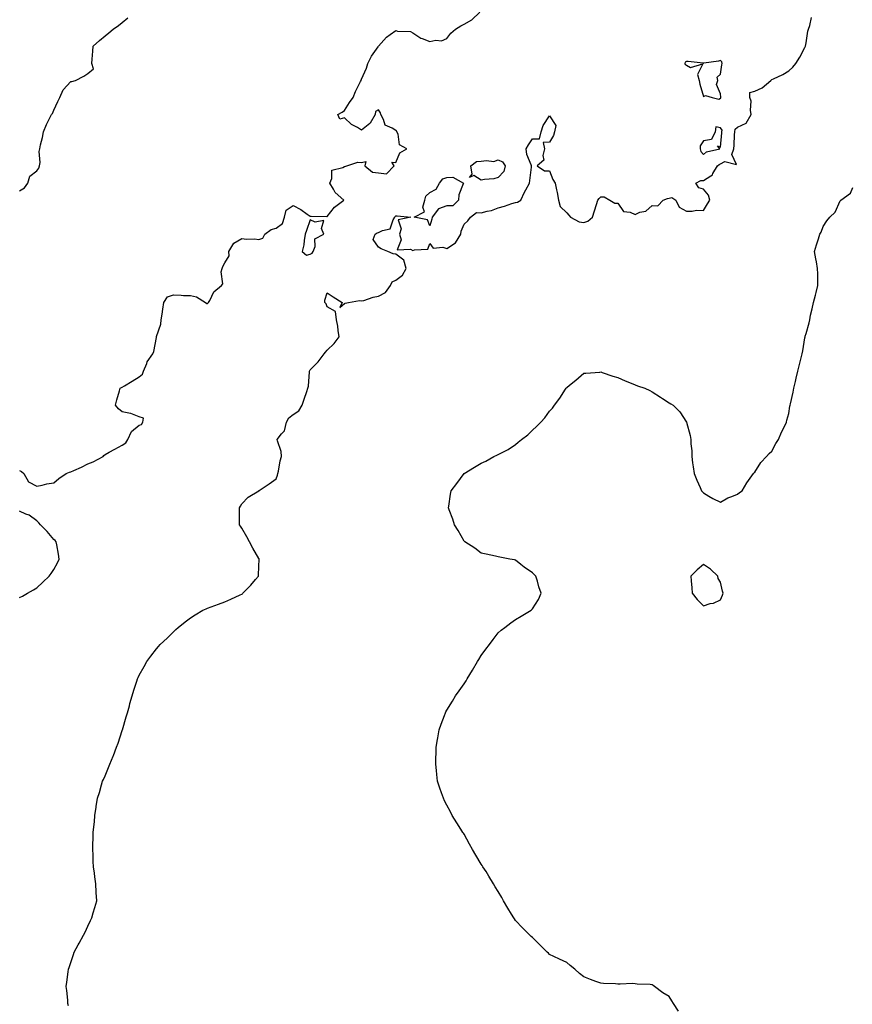
# Model space of a CAD drawing. Units: inches. Extents: x 997523 to 1000163, y 7348058 to 7350698.
# Drawn here: x 998478 to 998965, y 7348951 to 7349527 of the extents above; entities that cross this region are included whole.
import ezdxf

# ---------------------------------------------------------------- set-up
doc = ezdxf.new("R2010")
doc.units = ezdxf.units.IN
doc.header["$MEASUREMENT"] = 0
doc.layers.add('Contour_99757348', color=7, linetype='Continuous', true_color=0x6ea4b9)

msp = doc.modelspace()

# ---------------------------------------------------------------- linework, layer by layer
at = {"layer": 'Contour_99757348'}
for points in [[(998478.05, 7349263.64, 3255), (998479.17, 7349263.05, 3255), (998480.47, 7349261.92, 3255), (998483.25, 7349257.12, 3255), (998488.05, 7349254.49, 3255), (998491.25, 7349255.13, 3255), (998494.02, 7349255.96, 3255), (998498.05, 7349256.58, 3255), (998500.94, 7349259.03, 3255), (998505.22, 7349261.92, 3255), (998507.23, 7349262.75, 3255), (998508.05, 7349262.9, 3255), (998509.86, 7349263.73, 3255), (998514.32, 7349265.65, 3255), (998518.05, 7349267.54, 3255), (998521.13, 7349268.84, 3255), (998526.9, 7349271.92, 3255), (998527.38, 7349272.59, 3255), (998528.05, 7349273.05, 3255), (998530.53, 7349274.4, 3255), (998533.81, 7349276.15, 3255), (998538.05, 7349278.55, 3255), (998540.15, 7349279.83, 3255), (998541.31, 7349281.92, 3255), (998543.52, 7349286.46, 3255), (998548.05, 7349290.31, 3255), (998549.31, 7349290.66, 3255), (998550.15, 7349291.92, 3255), (998550.47, 7349294.34, 3255), (998548.05, 7349295.06, 3255), (998543.2, 7349297.07, 3255), (998542.91, 7349297.06, 3255), (998538.05, 7349298.04, 3255), (998535.92, 7349299.79, 3255), (998534.08, 7349301.92, 3255), (998534.97, 7349305, 3255), (998536.5, 7349310.37, 3255), (998536.95, 7349311.92, 3255), (998537.73, 7349312.25, 3255), (998538.05, 7349312.5, 3255), (998539.49, 7349313.35, 3255), (998543.96, 7349316.02, 3255), (998548.05, 7349318.48, 3255), (998549.85, 7349320.13, 3255), (998550.43, 7349321.92, 3255), (998552.42, 7349326.28, 3255), (998552.74, 7349327.23, 3255), (998555.9, 7349331.92, 3255), (998556.66, 7349333.31, 3255), (998558.05, 7349341.5, 3255), (998558.12, 7349341.86, 3255), (998558.18, 7349341.92, 3255), (998558.2, 7349342.06, 3255), (998560.7, 7349349.28, 3255), (998560.82, 7349351.92, 3255), (998561.36, 7349355.24, 3255), (998561.83, 7349358.14, 3255), (998562.45, 7349361.92, 3255), (998564.61, 7349365.36, 3255), (998568.05, 7349366.41, 3255), (998572.51, 7349366.38, 3255), (998573.92, 7349366.05, 3255), (998578.05, 7349366.02, 3255), (998581.54, 7349365.41, 3255), (998586.76, 7349361.92, 3255), (998587.55, 7349361.42, 3255), (998588.05, 7349361.42, 3255), (998588.57, 7349361.92, 3255), (998589.34, 7349363.21, 3255), (998591.69, 7349368.28, 3255), (998596.08, 7349371.92, 3255), (998597, 7349372.97, 3255), (998596.05, 7349379.92, 3255), (998596.58, 7349381.92, 3255), (998596.88, 7349383.09, 3255), (998598.05, 7349385.22, 3255), (998600.61, 7349389.36, 3255), (998600.48, 7349391.92, 3255), (998603.33, 7349396.64, 3255), (998608.05, 7349399.42, 3255), (998610.87, 7349399.1, 3255), (998615.36, 7349399.24, 3255), (998618.05, 7349398.8, 3255), (998620.39, 7349399.57, 3255), (998621.48, 7349401.92, 3255), (998625.16, 7349404.81, 3255), (998628.05, 7349405.46, 3255), (998631.79, 7349408.18, 3255), (998632.96, 7349411.92, 3255), (998633.98, 7349415.99, 3255), (998638.05, 7349418.76, 3255), (998642.61, 7349416.48, 3255), (998646.26, 7349413.71, 3255), (998648.05, 7349412.44, 3255), (998648.68, 7349412.56, 3255), (998657.73, 7349412.24, 3255), (998658.05, 7349412.34, 3255), (998662.2, 7349417.77, 3255), (998667.71, 7349421.92, 3255), (998662.59, 7349426.46, 3255), (998661.71, 7349428.26, 3255), (998659.5, 7349431.92, 3255), (998660.63, 7349434.5, 3255), (998660.6, 7349439.38, 3255), (998667.15, 7349441.02, 3255), (998668.05, 7349441.59, 3255), (998668.38, 7349441.59, 3255), (998669.5, 7349441.92, 3255), (998675.84, 7349444.13, 3255), (998678.05, 7349443.91, 3255), (998680.57, 7349444.43, 3255), (998679.9, 7349441.92, 3255), (998684.45, 7349438.32, 3255), (998688.05, 7349437.82, 3255), (998692.68, 7349437.29, 3255), (998697.06, 7349441.92, 3255), (998695.77, 7349444.2, 3255), (998698.05, 7349443.98, 3255), (998700.45, 7349449.51, 3255), (998704.65, 7349451.92, 3255), (998700.32, 7349454.19, 3255), (998699.4, 7349460.57, 3255), (998698.77, 7349461.92, 3255), (998698.53, 7349462.4, 3255), (998698.05, 7349462.64, 3255), (998695.99, 7349463.99, 3255), (998691.83, 7349465.7, 3255), (998690.86, 7349469.1, 3255), (998689.29, 7349471.92, 3255), (998689.1, 7349472.97, 3255), (998688.05, 7349474.72, 3255), (998686.22, 7349473.75, 3255), (998686.01, 7349471.92, 3255), (998683.14, 7349467.01, 3255), (998683.09, 7349466.88, 3255), (998682.84, 7349466.71, 3255), (998678.05, 7349462.89, 3255), (998675.62, 7349464.35, 3255), (998672.22, 7349466.09, 3255), (998668.05, 7349470.05, 3255), (998665.35, 7349469.22, 3255), (998664.28, 7349471.92, 3255), (998666.65, 7349473.32, 3255), (998668.05, 7349474.41, 3255), (998670.99, 7349478.99, 3255), (998673.16, 7349481.92, 3255), (998674.56, 7349485.4, 3255), (998677.48, 7349491.36, 3255), (998677.75, 7349491.92, 3255), (998677.8, 7349492.18, 3255), (998678.05, 7349492.62, 3255), (998680.88, 7349499.09, 3255), (998681.84, 7349501.92, 3255), (998683.81, 7349506.15, 3255), (998687.7, 7349511.57, 3255), (998687.93, 7349511.92, 3255), (998687.99, 7349511.97, 3255), (998688.05, 7349512.02, 3255), (998692.72, 7349517.25, 3255), (998694.9, 7349518.77, 3255), (998698.05, 7349521.12, 3255), (998699.15, 7349520.82, 3255), (998706.74, 7349520.62, 3255), (998708.05, 7349519.85, 3255), (998712.74, 7349516.6, 3255), (998713.52, 7349516.46, 3255), (998718.05, 7349514.75, 3255), (998721.59, 7349515.46, 3255), (998724.88, 7349515.09, 3255), (998728.05, 7349516.53, 3255), (998730.37, 7349519.6, 3255), (998733.09, 7349521.92, 3255), (998736.05, 7349523.93, 3255), (998738.05, 7349524.78, 3255), (998742.56, 7349527.4, 3255), (998747.32, 7349531.92, 3255)], [(998478.05, 7349427.43, 3256), (998480.87, 7349429.1, 3256), (998482.88, 7349431.92, 3256), (998483.99, 7349435.98, 3256), (998488.05, 7349439.12, 3256), (998489.28, 7349440.68, 3256), (998489.76, 7349441.92, 3256), (998490.02, 7349443.89, 3256), (998489.57, 7349450.4, 3256), (998489.89, 7349451.92, 3256), (998490.34, 7349454.2, 3256), (998491.44, 7349458.53, 3256), (998492.01, 7349461.92, 3256), (998493.76, 7349466.21, 3256), (998495.39, 7349469.26, 3256), (998496.7, 7349471.92, 3256), (998497.36, 7349472.61, 3256), (998498.05, 7349474.53, 3256), (998500.41, 7349479.56, 3256), (998501.63, 7349481.92, 3256), (998503.54, 7349486.43, 3256), (998508.05, 7349491.24, 3256), (998508.66, 7349491.31, 3256), (998510.76, 7349491.92, 3256), (998515.58, 7349494.39, 3256), (998518.05, 7349496, 3256), (998521.22, 7349498.75, 3256), (998520.29, 7349501.92, 3256), (998520.41, 7349504.28, 3256), (998520.84, 7349509.13, 3256), (998521, 7349511.92, 3256), (998524.73, 7349515.24, 3256), (998528.05, 7349518.04, 3256), (998530.17, 7349519.81, 3256), (998532.71, 7349521.92, 3256), (998535.83, 7349524.14, 3256), (998538.05, 7349525.87, 3256), (998541.45, 7349528.52, 3256)], [(998506.64, 7348950.51, 3254), (998506.35, 7348951.92, 3254), (998506.19, 7348953.78, 3254), (998505.6, 7348959.47, 3254), (998505.38, 7348961.92, 3254), (998505.68, 7348964.29, 3254), (998506.52, 7348970.39, 3254), (998506.73, 7348971.92, 3254), (998507.04, 7348972.93, 3254), (998508.05, 7348975.95, 3254), (998509.5, 7348980.48, 3254), (998509.98, 7348981.92, 3254), (998512.3, 7348986.17, 3254), (998512.83, 7348987.14, 3254), (998515.51, 7348991.92, 3254), (998516.32, 7348993.65, 3254), (998518.05, 7348997.22, 3254), (998519.5, 7349000.47, 3254), (998520.23, 7349001.92, 3254), (998521.15, 7349005.02, 3254), (998522.01, 7349007.96, 3254), (998523.17, 7349011.92, 3254), (998522.89, 7349016.76, 3254), (998522.88, 7349017.08, 3254), (998522.66, 7349021.92, 3254), (998522.06, 7349025.93, 3254), (998521.87, 7349028.1, 3254), (998521.35, 7349031.92, 3254), (998521.11, 7349034.98, 3254), (998521.04, 7349038.93, 3254), (998520.8, 7349041.92, 3254), (998520.84, 7349044.71, 3254), (998521.12, 7349048.85, 3254), (998521.14, 7349051.92, 3254), (998521.41, 7349055.28, 3254), (998521.78, 7349058.19, 3254), (998522.06, 7349061.92, 3254), (998522.85, 7349066.72, 3254), (998522.91, 7349067.06, 3254), (998523.67, 7349071.92, 3254), (998524.7, 7349075.27, 3254), (998526, 7349079.87, 3254), (998526.6, 7349081.92, 3254), (998527.08, 7349082.89, 3254), (998528.05, 7349085.06, 3254), (998530.06, 7349089.91, 3254), (998530.75, 7349091.92, 3254), (998532.74, 7349096.61, 3254), (998532.93, 7349097.04, 3254), (998534.8, 7349101.92, 3254), (998535.7, 7349104.27, 3254), (998538.05, 7349111.57, 3254), (998538.14, 7349111.83, 3254), (998538.17, 7349111.92, 3254), (998538.22, 7349112.08, 3254), (998540.46, 7349119.51, 3254), (998541.12, 7349121.92, 3254), (998542.26, 7349126.13, 3254), (998542.6, 7349127.37, 3254), (998543.84, 7349131.92, 3254), (998544.82, 7349135.15, 3254), (998546.63, 7349140.5, 3254), (998547.09, 7349141.92, 3254), (998547.38, 7349142.59, 3254), (998548.05, 7349144.02, 3254), (998550.88, 7349149.09, 3254), (998552.55, 7349151.92, 3254), (998554.87, 7349155.11, 3254), (998558.05, 7349159.29, 3254), (998559.28, 7349160.69, 3254), (998560.33, 7349161.92, 3254), (998564.31, 7349165.66, 3254), (998568.05, 7349169.42, 3254), (998569.36, 7349170.62, 3254), (998570.75, 7349171.92, 3254), (998574.87, 7349175.1, 3254), (998578.05, 7349177.61, 3254), (998580.7, 7349179.27, 3254), (998585.28, 7349181.92, 3254), (998587.14, 7349182.83, 3254), (998588.05, 7349183.23, 3254), (998590.08, 7349183.95, 3254), (998594.37, 7349185.6, 3254), (998598.05, 7349186.79, 3254), (998601.56, 7349188.41, 3254), (998607.12, 7349190.99, 3254), (998608.05, 7349191.42, 3254), (998608.34, 7349191.63, 3254), (998608.7, 7349191.92, 3254), (998613.31, 7349196.66, 3254), (998615.99, 7349199.86, 3254), (998617.73, 7349201.92, 3254), (998617.77, 7349202.2, 3254), (998618.05, 7349207.76, 3254), (998618.24, 7349211.73, 3254), (998618.24, 7349211.92, 3254), (998618.18, 7349212.04, 3254), (998618.05, 7349212.25, 3254), (998614.5, 7349218.37, 3254), (998612.6, 7349221.92, 3254), (998611.04, 7349224.9, 3254), (998608.05, 7349229.96, 3254), (998607.25, 7349231.12, 3254), (998606.74, 7349231.92, 3254), (998606.76, 7349233.21, 3254), (998606.75, 7349240.62, 3254), (998606.76, 7349241.92, 3254), (998607.21, 7349242.76, 3254), (998608.05, 7349244.28, 3254), (998611.78, 7349248.19, 3254), (998618, 7349251.92, 3254), (998618.03, 7349251.94, 3254), (998618.05, 7349251.95, 3254), (998618.14, 7349252.01, 3254), (998624.02, 7349255.95, 3254), (998628.05, 7349258.78, 3254), (998628.95, 7349261.02, 3254), (998629.16, 7349261.92, 3254), (998629.52, 7349263.39, 3254), (998630.5, 7349269.46, 3254), (998631.23, 7349271.92, 3254), (998631.01, 7349274.87, 3254), (998628.82, 7349281.15, 3254), (998628.71, 7349281.92, 3254), (998631.21, 7349285.08, 3254), (998632.96, 7349287.01, 3254), (998634.09, 7349291.92, 3254), (998635.53, 7349294.44, 3254), (998638.05, 7349296.43, 3254), (998641.29, 7349298.67, 3254), (998643.33, 7349301.92, 3254), (998644.52, 7349305.44, 3254), (998646.06, 7349309.93, 3254), (998646.73, 7349311.92, 3254), (998646.99, 7349312.98, 3254), (998647.61, 7349321.48, 3254), (998647.69, 7349321.92, 3254), (998647.77, 7349322.2, 3254), (998648.05, 7349322.53, 3254), (998652.62, 7349327.35, 3254), (998656.24, 7349331.92, 3254), (998657.05, 7349332.92, 3254), (998658.05, 7349334.1, 3254), (998661.97, 7349338.01, 3254), (998665.01, 7349341.92, 3254), (998664.38, 7349345.59, 3254), (998664.28, 7349348.15, 3254), (998663.36, 7349351.92, 3254), (998662.87, 7349356.74, 3254), (998658.05, 7349359.55, 3254), (998657.28, 7349361.15, 3254), (998656.68, 7349361.92, 3254), (998656.6, 7349363.37, 3254), (998658.05, 7349367.62, 3254), (998661.52, 7349365.38, 3254), (998666.76, 7349361.92, 3254), (998665.29, 7349359.16, 3254), (998668.05, 7349361.43, 3254), (998668.39, 7349361.58, 3254), (998670.35, 7349361.92, 3254), (998676.81, 7349363.16, 3254), (998678.05, 7349362.92, 3254), (998679.38, 7349363.25, 3254), (998684.81, 7349365.16, 3254), (998688.05, 7349365.76, 3254), (998692.16, 7349367.81, 3254), (998695.05, 7349371.92, 3254), (998695.91, 7349374.06, 3254), (998698.05, 7349374.99, 3254), (998702.05, 7349377.92, 3254), (998704.08, 7349381.92, 3254), (998702.84, 7349386.71, 3254), (998698.05, 7349390.3, 3254), (998696.55, 7349390.41, 3254), (998693.42, 7349391.92, 3254), (998689.46, 7349393.33, 3254), (998688.05, 7349394.4, 3254), (998684.92, 7349398.8, 3254), (998686.05, 7349401.92, 3254), (998687.29, 7349402.68, 3254), (998688.05, 7349402.91, 3254), (998690.24, 7349404.1, 3254), (998694.8, 7349405.17, 3254), (998696.53, 7349410.4, 3254), (998697.46, 7349411.92, 3254), (998697.65, 7349412.32, 3254), (998698.05, 7349412.62, 3254), (998698.84, 7349412.71, 3254), (998706.92, 7349411.92, 3254), (998699.51, 7349410.46, 3254), (998701.23, 7349405.1, 3254), (998700.28, 7349401.92, 3254), (998701.29, 7349398.68, 3254), (998698.95, 7349392.82, 3254), (998706.75, 7349393.22, 3254), (998708.05, 7349392.44, 3254), (998708.98, 7349392.85, 3254), (998716.75, 7349393.22, 3254), (998718.05, 7349396.48, 3254), (998719.88, 7349393.75, 3254), (998725.62, 7349394.35, 3254), (998728.05, 7349393.55, 3254), (998732.96, 7349397.01, 3254), (998736.07, 7349401.92, 3254), (998736.32, 7349403.65, 3254), (998738.05, 7349407.75, 3254), (998740.23, 7349409.74, 3254), (998741.79, 7349411.92, 3254), (998745.33, 7349414.64, 3254), (998748.05, 7349414.45, 3254), (998751.55, 7349415.42, 3254), (998754.1, 7349415.87, 3254), (998758.05, 7349417.32, 3254), (998761.67, 7349418.3, 3254), (998766.05, 7349419.92, 3254), (998768.05, 7349420.55, 3254), (998769.29, 7349420.67, 3254), (998771.18, 7349421.92, 3254), (998773.33, 7349426.64, 3254), (998774.09, 7349427.97, 3254), (998776.23, 7349431.92, 3254), (998776.53, 7349433.44, 3254), (998777.4, 7349441.27, 3254), (998777.5, 7349441.92, 3254), (998777.37, 7349442.6, 3254), (998774.7, 7349448.58, 3254), (998774.35, 7349451.92, 3254), (998775.67, 7349454.3, 3254), (998778.05, 7349457.85, 3254), (998782.21, 7349457.76, 3254), (998783.14, 7349461.92, 3254), (998784.32, 7349465.66, 3254), (998788.05, 7349471.3, 3254), (998791.78, 7349465.66, 3254), (998790.93, 7349461.92, 3254), (998790.34, 7349459.62, 3254), (998788.05, 7349455.84, 3254), (998784.27, 7349455.69, 3254), (998785.05, 7349451.92, 3254), (998784.07, 7349447.93, 3254), (998784.74, 7349445.23, 3254), (998780.74, 7349441.92, 3254), (998785.14, 7349439.01, 3254), (998788.05, 7349439.04, 3254), (998790.02, 7349433.89, 3254), (998791.26, 7349431.92, 3254), (998792.06, 7349427.9, 3254), (998792.45, 7349426.33, 3254), (998793.25, 7349421.92, 3254), (998794.23, 7349418.1, 3254), (998798.05, 7349414.46, 3254), (998799.33, 7349413.19, 3254), (998800.26, 7349411.92, 3254), (998805.41, 7349409.28, 3254), (998808.05, 7349408.77, 3254), (998810.34, 7349409.62, 3254), (998813.15, 7349411.92, 3254), (998814.41, 7349415.56, 3254), (998815.5, 7349419.37, 3254), (998816.3, 7349421.92, 3254), (998817.14, 7349422.82, 3254), (998818.05, 7349423.86, 3254), (998819.91, 7349423.78, 3254), (998823.25, 7349421.92, 3254), (998826.31, 7349420.18, 3254), (998828.05, 7349420.14, 3254), (998831.36, 7349415.23, 3254), (998835.14, 7349414.83, 3254), (998838.05, 7349413.59, 3254), (998840.92, 7349414.79, 3254), (998844.45, 7349415.52, 3254), (998848.05, 7349418.69, 3254), (998851.34, 7349418.63, 3254), (998854.51, 7349421.92, 3254), (998857.11, 7349422.85, 3254), (998858.05, 7349423.1, 3254), (998859.51, 7349423.38, 3254), (998862, 7349421.92, 3254), (998863.82, 7349417.7, 3254), (998868.05, 7349415.49, 3254), (998871.49, 7349415.36, 3254), (998874.03, 7349415.94, 3254), (998878.05, 7349415.85, 3254), (998880.33, 7349419.65, 3254), (998881.8, 7349421.92, 3254), (998880.94, 7349424.82, 3254), (998878.05, 7349428.39, 3254), (998875.28, 7349429.15, 3254), (998873.62, 7349431.92, 3254), (998876.6, 7349433.37, 3254), (998878.05, 7349433.3, 3254), (998882.3, 7349436.17, 3254), (998883.32, 7349436.65, 3254), (998883.61, 7349437.47, 3254), (998886.19, 7349441.92, 3254), (998887.18, 7349442.79, 3254), (998888.05, 7349443.16, 3254), (998890.59, 7349444.46, 3254), (998897.31, 7349442.66, 3254), (998894.66, 7349448.53, 3254), (998895.81, 7349451.92, 3254), (998895.96, 7349454.01, 3254), (998896.23, 7349460.1, 3254), (998896.35, 7349461.92, 3254), (998896.58, 7349463.39, 3254), (998898.05, 7349464.51, 3254), (998903.03, 7349466.94, 3254), (998906.03, 7349471.92, 3254), (998905.53, 7349474.44, 3254), (998905.99, 7349479.85, 3254), (998905.14, 7349481.92, 3254), (998905.15, 7349484.83, 3254), (998908.05, 7349485.57, 3254), (998912.42, 7349487.55, 3254), (998917.46, 7349491.92, 3254), (998917.78, 7349492.19, 3254), (998918.05, 7349492.4, 3254), (998919.03, 7349492.9, 3254), (998924.48, 7349495.49, 3254), (998928.05, 7349497.5, 3254), (998930.36, 7349499.6, 3254), (998932.09, 7349501.92, 3254), (998934.4, 7349505.57, 3254), (998937.3, 7349511.17, 3254), (998937.72, 7349511.92, 3254), (998938.05, 7349513.84, 3254), (998939.19, 7349520.78, 3254), (998939.58, 7349521.92, 3254), (998940.23, 7349524.1, 3254), (998941.31, 7349528.66, 3254)], [(998863.53, 7348947.4, 3253), (998860.48, 7348951.92, 3253), (998859.59, 7348953.46, 3253), (998858.05, 7348956.03, 3253), (998854.29, 7348958.16, 3253), (998849.33, 7348961.92, 3253), (998848.58, 7348962.44, 3253), (998848.05, 7348962.89, 3253), (998846.94, 7348963.03, 3253), (998839.37, 7348963.23, 3253), (998838.05, 7348963.47, 3253), (998836.46, 7348963.51, 3253), (998829.28, 7348963.15, 3253), (998828.05, 7348963.2, 3253), (998826.65, 7348963.32, 3253), (998819.65, 7348963.52, 3253), (998818.05, 7348963.75, 3253), (998815.12, 7348964.85, 3253), (998812.05, 7348965.92, 3253), (998808.05, 7348967.5, 3253), (998805.55, 7348969.42, 3253), (998802.91, 7348971.92, 3253), (998800.19, 7348974.06, 3253), (998798.05, 7348975.88, 3253), (998793.95, 7348977.81, 3253), (998790.55, 7348979.42, 3253), (998788.05, 7348980.6, 3253), (998787.39, 7348981.25, 3253), (998786.74, 7348981.92, 3253), (998782.35, 7348986.22, 3253), (998778.05, 7348990.52, 3253), (998777.3, 7348991.17, 3253), (998776.56, 7348991.92, 3253), (998772.3, 7348996.17, 3253), (998768.05, 7349000.52, 3253), (998767.5, 7349001.37, 3253), (998767.17, 7349001.92, 3253), (998765.82, 7349004.14, 3253), (998763.72, 7349007.59, 3253), (998761.15, 7349011.92, 3253), (998760.04, 7349013.91, 3253), (998758.05, 7349017.43, 3253), (998756.32, 7349020.19, 3253), (998755.3, 7349021.92, 3253), (998752.56, 7349026.43, 3253), (998750.87, 7349029.09, 3253), (998749.1, 7349031.92, 3253), (998748.68, 7349032.55, 3253), (998748.05, 7349033.38, 3253), (998744.89, 7349038.75, 3253), (998743.05, 7349041.92, 3253), (998741.3, 7349045.17, 3253), (998738.05, 7349050.97, 3253), (998737.63, 7349051.5, 3253), (998737.32, 7349051.92, 3253), (998736.05, 7349053.92, 3253), (998733.74, 7349057.62, 3253), (998731, 7349061.92, 3253), (998730.12, 7349063.99, 3253), (998728.05, 7349068, 3253), (998726.66, 7349070.53, 3253), (998725.92, 7349071.92, 3253), (998724.83, 7349075.15, 3253), (998723.92, 7349077.79, 3253), (998722.52, 7349081.92, 3253), (998722.01, 7349085.88, 3253), (998721.83, 7349088.14, 3253), (998721.49, 7349091.92, 3253), (998721.59, 7349095.46, 3253), (998721.67, 7349098.29, 3253), (998721.79, 7349101.92, 3253), (998722.56, 7349106.43, 3253), (998722.69, 7349107.28, 3253), (998723.53, 7349111.92, 3253), (998724.69, 7349115.28, 3253), (998726.55, 7349120.42, 3253), (998727.08, 7349121.92, 3253), (998727.45, 7349122.52, 3253), (998728.05, 7349123.56, 3253), (998731.2, 7349128.77, 3253), (998732.99, 7349131.92, 3253), (998735.19, 7349134.79, 3253), (998738.05, 7349138.94, 3253), (998739.21, 7349140.76, 3253), (998739.84, 7349141.92, 3253), (998743.05, 7349146.92, 3253), (998745.86, 7349151.92, 3253), (998746.76, 7349153.2, 3253), (998748.05, 7349155.42, 3253), (998750.84, 7349159.12, 3253), (998752.86, 7349161.92, 3253), (998755.1, 7349164.87, 3253), (998758.05, 7349168.67, 3253), (998759.74, 7349170.23, 3253), (998761.91, 7349171.92, 3253), (998765.3, 7349174.68, 3253), (998768.05, 7349176.5, 3253), (998771.45, 7349178.52, 3253), (998777.33, 7349181.92, 3253), (998777.67, 7349182.31, 3253), (998778.05, 7349182.77, 3253), (998781.63, 7349188.34, 3253), (998783.17, 7349191.92, 3253), (998781.76, 7349195.63, 3253), (998780.97, 7349199.01, 3253), (998780.01, 7349201.92, 3253), (998778.96, 7349202.83, 3253), (998778.05, 7349203.78, 3253), (998773.26, 7349207.13, 3253), (998771.23, 7349208.74, 3253), (998768.05, 7349211.23, 3253), (998767.51, 7349211.38, 3253), (998764.87, 7349211.92, 3253), (998759.05, 7349212.92, 3253), (998758.05, 7349213.14, 3253), (998756.46, 7349213.52, 3253), (998750.89, 7349214.76, 3253), (998748.05, 7349215.33, 3253), (998744.34, 7349218.2, 3253), (998738.52, 7349221.92, 3253), (998738.26, 7349222.14, 3253), (998738.05, 7349222.32, 3253), (998734.68, 7349228.55, 3253), (998732.42, 7349231.92, 3253), (998731.46, 7349235.33, 3253), (998729.33, 7349240.65, 3253), (998728.89, 7349241.92, 3253), (998729.07, 7349242.94, 3253), (998730.15, 7349249.82, 3253), (998730.57, 7349251.92, 3253), (998733.84, 7349256.13, 3253), (998738.05, 7349261.92, 3253), (998744.22, 7349265.75, 3253), (998748.05, 7349268.06, 3253), (998750.75, 7349269.22, 3253), (998755.52, 7349271.92, 3253), (998757.27, 7349272.7, 3253), (998758.05, 7349273.13, 3253), (998760.67, 7349274.53, 3253), (998763.87, 7349276.1, 3253), (998768.05, 7349278.91, 3253), (998769.77, 7349280.2, 3253), (998771.59, 7349281.92, 3253), (998775.31, 7349284.66, 3253), (998778.05, 7349287.34, 3253), (998780.5, 7349289.47, 3253), (998782.88, 7349291.92, 3253), (998785.37, 7349294.6, 3253), (998788.05, 7349298.41, 3253), (998789.74, 7349300.23, 3253), (998791, 7349301.92, 3253), (998793.97, 7349306, 3253), (998797.45, 7349311.32, 3253), (998797.85, 7349311.92, 3253), (998797.93, 7349312.03, 3253), (998798.05, 7349312.19, 3253), (998799.72, 7349313.59, 3253), (998803.36, 7349316.61, 3253), (998808.05, 7349320.57, 3253), (998809.23, 7349320.73, 3253), (998817.46, 7349321.33, 3253), (998818.05, 7349321.39, 3253), (998818.84, 7349321.13, 3253), (998825.1, 7349318.97, 3253), (998828.05, 7349318.09, 3253), (998832.26, 7349316.12, 3253), (998834.85, 7349315.12, 3253), (998838.05, 7349313.77, 3253), (998839.44, 7349313.31, 3253), (998843.73, 7349311.92, 3253), (998846.63, 7349310.5, 3253), (998848.05, 7349309.68, 3253), (998852.84, 7349306.7, 3253), (998854.05, 7349305.92, 3253), (998858.05, 7349303.4, 3253), (998858.95, 7349302.81, 3253), (998860.4, 7349301.92, 3253), (998864.15, 7349298.02, 3253), (998868.05, 7349291.92, 3253), (998870.38, 7349284.26, 3253), (998870.71, 7349281.92, 3253), (998870.69, 7349279.28, 3253), (998871.27, 7349275.14, 3253), (998871.24, 7349271.92, 3253), (998871.72, 7349268.25, 3253), (998872.08, 7349265.95, 3253), (998872.54, 7349261.92, 3253), (998874.27, 7349258.14, 3253), (998876.17, 7349253.81, 3253), (998877.01, 7349251.92, 3253), (998877.45, 7349251.32, 3253), (998878.05, 7349250.56, 3253), (998881.19, 7349248.77, 3253), (998883.5, 7349247.36, 3253), (998888.05, 7349245.21, 3253), (998892.27, 7349247.71, 3253), (998894.6, 7349248.48, 3253), (998898.05, 7349249.96, 3253), (998899.12, 7349250.84, 3253), (998900.64, 7349251.92, 3253), (998903.43, 7349256.53, 3253), (998905.43, 7349259.3, 3253), (998907.25, 7349261.92, 3253), (998907.57, 7349262.4, 3253), (998908.05, 7349262.83, 3253), (998911.62, 7349268.35, 3253), (998914.92, 7349271.92, 3253), (998916.41, 7349273.57, 3253), (998918.05, 7349275.12, 3253), (998920.47, 7349279.5, 3253), (998921.91, 7349281.92, 3253), (998923.8, 7349286.17, 3253), (998925.23, 7349289.09, 3253), (998926.55, 7349291.92, 3253), (998926.86, 7349293.11, 3253), (998928.05, 7349297.12, 3253), (998928.65, 7349301.33, 3253), (998928.71, 7349301.92, 3253), (998928.9, 7349302.77, 3253), (998930.49, 7349309.48, 3253), (998931, 7349311.92, 3253), (998931.86, 7349315.73, 3253), (998932.31, 7349317.66, 3253), (998933.26, 7349321.92, 3253), (998934.28, 7349325.69, 3253), (998935.08, 7349328.95, 3253), (998935.85, 7349331.92, 3253), (998936.23, 7349333.74, 3253), (998937.38, 7349341.25, 3253), (998937.5, 7349341.92, 3253), (998937.62, 7349342.35, 3253), (998938.05, 7349343.91, 3253), (998939.83, 7349350.14, 3253), (998940.19, 7349351.92, 3253), (998940.76, 7349354.63, 3253), (998941.68, 7349358.28, 3253), (998942.39, 7349361.92, 3253), (998943.65, 7349366.33, 3253), (998943.99, 7349367.85, 3253), (998945.04, 7349371.92, 3253), (998945, 7349374.97, 3253), (998944.89, 7349378.76, 3253), (998944.85, 7349381.92, 3253), (998944.15, 7349385.81, 3253), (998943.74, 7349387.61, 3253), (998943.07, 7349391.92, 3253), (998944.14, 7349395.83, 3253), (998945.35, 7349399.22, 3253), (998946.2, 7349401.92, 3253), (998946.87, 7349403.11, 3253), (998948.05, 7349406.48, 3253), (998950.27, 7349409.7, 3253), (998951.94, 7349411.92, 3253), (998955.19, 7349414.79, 3253), (998958.05, 7349421.53, 3253), (998958.23, 7349421.75, 3253), (998958.45, 7349421.92, 3253), (998964.09, 7349425.88, 3253), (998965.48, 7349429.36, 3253)], [(998478.05, 7349189.42, 3255), (998479.68, 7349190.28, 3255), (998482.66, 7349191.92, 3255), (998486.1, 7349193.87, 3255), (998488.05, 7349195, 3255), (998491.64, 7349198.33, 3255), (998495.39, 7349201.92, 3255), (998496.54, 7349203.43, 3255), (998498.05, 7349205.84, 3255), (998500.18, 7349209.79, 3255), (998501.27, 7349211.92, 3255), (998500.88, 7349214.75, 3255), (998499.81, 7349220.16, 3255), (998499.53, 7349221.92, 3255), (998498.81, 7349222.68, 3255), (998498.05, 7349223.32, 3255), (998494.15, 7349228.03, 3255), (998490.3, 7349231.92, 3255), (998489.31, 7349233.18, 3255), (998488.05, 7349234.32, 3255), (998483.72, 7349237.59, 3255), (998481.75, 7349238.22, 3255), (998478.05, 7349239.91, 3255)]]:
    msp.add_polyline3d(points, dxfattribs=at)
for points in [[(998888.05, 7349481.56, 3255), (998888.23, 7349481.74, 3255), (998888.23, 7349481.92, 3255), (998888.2, 7349482.06, 3255), (998888.05, 7349484.18, 3255), (998885.6, 7349489.47, 3255), (998886.43, 7349491.92, 3255), (998886.05, 7349493.92, 3255), (998888.05, 7349495.64, 3255), (998888.83, 7349501.14, 3255), (998889.09, 7349501.92, 3255), (998888.86, 7349502.73, 3255), (998888.05, 7349503.61, 3255), (998886.84, 7349503.13, 3255), (998878.2, 7349502.06, 3255), (998878.05, 7349502.03, 3255), (998877.94, 7349502.03, 3255), (998869.09, 7349502.96, 3255), (998868.05, 7349502.96, 3255), (998867.33, 7349502.64, 3255), (998867.18, 7349501.92, 3255), (998867.39, 7349501.26, 3255), (998868.05, 7349500.85, 3255), (998870.39, 7349499.58, 3255), (998877.71, 7349501.58, 3255), (998874.52, 7349495.45, 3255), (998875.59, 7349491.92, 3255), (998875.96, 7349489.83, 3255), (998878.05, 7349482.47, 3255), (998879.16, 7349483.03, 3255), (998883.1, 7349481.92, 3255), (998887.05, 7349480.92, 3255)], [(998878.05, 7349448.57, 3255), (998879.89, 7349450.08, 3255), (998887.55, 7349451.92, 3255), (998886.2, 7349453.76, 3255), (998888.05, 7349452.81, 3255), (998888.79, 7349461.18, 3255), (998888.84, 7349461.92, 3255), (998888.99, 7349462.86, 3255), (998888.05, 7349464.21, 3255), (998885.23, 7349464.74, 3255), (998884.83, 7349461.92, 3255), (998882.68, 7349457.29, 3255), (998878.05, 7349456.62, 3255), (998876.21, 7349453.76, 3255), (998876.08, 7349451.92, 3255), (998876.45, 7349450.32, 3255)], [(998758.05, 7349435.09, 3254), (998755.54, 7349434.43, 3254), (998750.06, 7349433.93, 3254), (998748.05, 7349433.52, 3254), (998743.67, 7349436.3, 3254), (998741.23, 7349435.1, 3254), (998742.84, 7349437.12, 3254), (998742, 7349441.92, 3254), (998745.39, 7349444.58, 3254), (998748.05, 7349444.6, 3254), (998751.23, 7349445.1, 3254), (998755.45, 7349444.51, 3254), (998758.05, 7349445.39, 3254), (998760.47, 7349444.34, 3254), (998762.05, 7349441.92, 3254), (998761.34, 7349438.63, 3254)], [(998718.05, 7349406.82, 3254), (998716.58, 7349410.45, 3254), (998708.8, 7349411.92, 3254), (998714.92, 7349415.05, 3254), (998714.01, 7349417.88, 3254), (998715.03, 7349421.92, 3254), (998715.7, 7349424.28, 3254), (998718.05, 7349426.33, 3254), (998721.63, 7349428.34, 3254), (998723.67, 7349431.92, 3254), (998725.56, 7349434.42, 3254), (998728.05, 7349435.05, 3254), (998731.48, 7349435.35, 3254), (998737.64, 7349431.92, 3254), (998737.56, 7349431.44, 3254), (998734.95, 7349425.02, 3254), (998734.71, 7349421.92, 3254), (998731.47, 7349418.5, 3254), (998728.05, 7349418.57, 3254), (998723.12, 7349416.85, 3254), (998719.41, 7349411.92, 3254), (998719.22, 7349410.75, 3254)], [(998648.05, 7349390.36, 3255), (998649.09, 7349390.89, 3255), (998649.83, 7349391.92, 3255), (998650.91, 7349394.78, 3255), (998650.73, 7349399.24, 3255), (998655.95, 7349401.92, 3255), (998654.61, 7349405.36, 3255), (998656.03, 7349409.9, 3255), (998651.01, 7349408.96, 3255), (998648.05, 7349410.44, 3255), (998645.78, 7349404.19, 3255), (998645.11, 7349401.92, 3255), (998644.42, 7349398.29, 3255), (998644.27, 7349395.7, 3255), (998643.26, 7349391.92, 3255), (998645.79, 7349389.67, 3255)], [(998888.05, 7349188.04, 3253), (998889.25, 7349190.72, 3253), (998889.55, 7349191.92, 3253), (998889.16, 7349193.04, 3253), (998888.05, 7349198.33, 3253), (998886.75, 7349200.62, 3253), (998886.47, 7349201.92, 3253), (998882.09, 7349205.97, 3253), (998878.05, 7349208.8, 3253), (998874.39, 7349205.58, 3253), (998870.69, 7349201.92, 3253), (998870.85, 7349199.12, 3253), (998871.24, 7349195.11, 3253), (998871.4, 7349191.92, 3253), (998874.47, 7349188.34, 3253), (998878.05, 7349184.63, 3253), (998881.94, 7349185.81, 3253), (998883.88, 7349186.09, 3253)]]:
    msp.add_polyline3d(points, close=True, dxfattribs=at)

doc.saveas('drawing.dxf')
